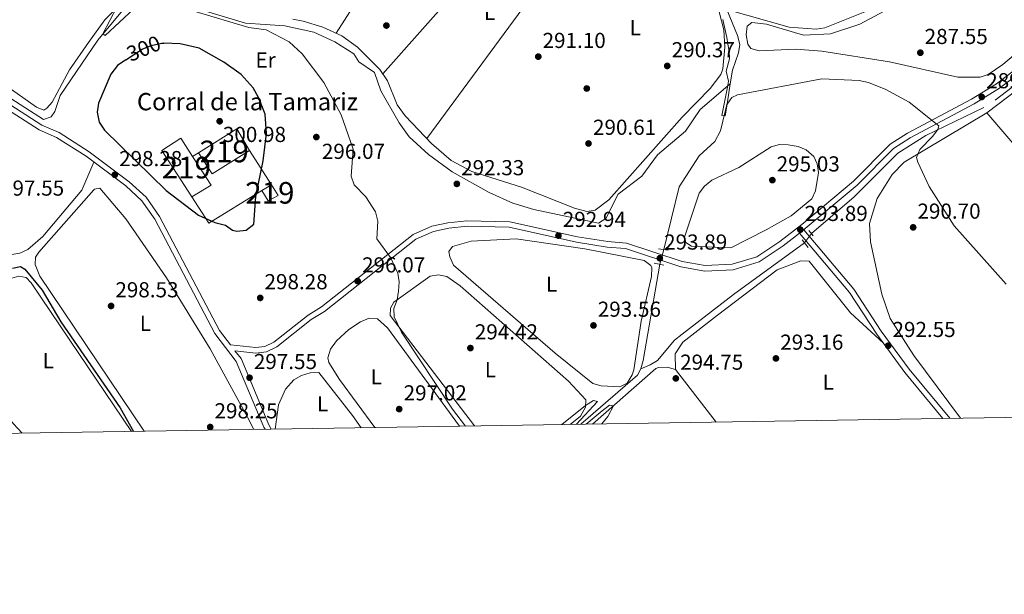
# Model space of a CAD drawing. Extents: x 608516 to 615481, y 664706 to 669442.
# Drawn here: x 613318 to 613773, y 664706 to 664972 of the extents above; entities that cross this region are included whole.
import ezdxf
from ezdxf.enums import TextEntityAlignment as Align

# ---------------------------------------------------------------- set-up
doc = ezdxf.new("R2010")
doc.units = 0
doc.header["$MEASUREMENT"] = 0
for name, pattern in [('DGN Style 2', [82.05805000000001, 49.23483, -32.82322000000001]), ('DGN Style 3', [114.88127000000003, 82.05805000000001, -32.82322000000001]), ('DGN Style 5', [57.440635000000015, 24.617415, -32.82322000000001])]:
    doc.linetypes.add(name, pattern=pattern)
for name, color, linetype in [('Nivel 13', 7, 'Continuous'), ('Nivel 15', 7, 'Continuous'), ('Nivel 16', 7, 'Continuous'), ('Nivel 17', 7, 'Continuous'), ('Nivel 21', 7, 'Continuous'), ('Nivel 22', 7, 'Continuous'), ('Nivel 36', 7, 'Continuous'), ('Nivel 37', 7, 'Continuous'), ('Nivel 4', 7, 'Continuous'), ('Nivel 41', 7, 'Continuous'), ('Nivel 44', 7, 'Continuous'), ('Nivel 48', 7, 'Continuous'), ('Nivel 5', 7, 'Continuous'), ('Nivel 52', 7, 'Continuous'), ('Nivel 61', 7, 'Continuous'), ('Nivel 7', 7, 'Continuous')]:
    doc.layers.add(name, color=color, linetype=linetype)
doc.styles.add('Style-arial', font='arial.shx', dxfattribs={"bigfont": 'arialbig.shx'})
doc.styles.add('Style-ariali', font='ariali.shx', dxfattribs={"bigfont": 'arialibig.shx'})
doc.styles.add('Style-arialn', font='arialn.shx', dxfattribs={"bigfont": 'arialnbig.shx'})

# ---------------------------------------------------------------- blocks, each defined once
blk = doc.blocks.new('5PATER')
at = {"layer": 'Nivel 7', "linetype": 'Continuous', "lineweight": 0}
h = blk.add_hatch(color=53, dxfattribs=at)
edge = h.paths.add_edge_path()
edge.add_ellipse((0, 0), major_axis=(-1.095731442945027, -1.110710700472634), ratio=0.9994222409660316, start_angle=0, end_angle=360)
blk = doc.blocks.new('5PERFI')
at = {"layer": 'Nivel 17', "linetype": 'Continuous', "lineweight": 0}
h = blk.add_hatch(color=7, dxfattribs=at)
edge = h.paths.add_edge_path()
edge.add_arc((0, 0), 1.55999999938624, 315.0000000018422, 675.0000000018422)

msp = doc.modelspace()

# ---------------------------------------------------------------- linework, layer by layer
at = {"layer": 'Nivel 13', "color": 4, "linetype": 'Continuous', "lineweight": 0, "extrusion": (-0.1352276396114547, 0.04022210341570586, 0.9899978120591635), "elevation": -55945.30529393123, "flags": 128}
msp.add_lwpolyline([(-812156.4884843526, 394659.5111292705), (-812160.4415401325, 394659.5111292704), (-812205.2643007662, 394654.0746021466)], dxfattribs=at)
at = {"layer": 'Nivel 13', "color": 4, "linetype": 'Continuous', "lineweight": 0, "extrusion": (0.04402712067245573, -0.02272088129129359, 0.9987719330250725), "elevation": 12203.72186340951, "flags": 128}
msp.add_lwpolyline([(872142.4436376605, -240072.5131423076), (872174.4635826552, -240085.3098016971), (872177.8957796195, -240085.309801697)], dxfattribs=at)
at = {"layer": 'Nivel 13', "color": 4, "linetype": 'Continuous', "lineweight": 0}
for points in [[(613644.638, 664976.5020000001, 288.151), (613673.4780000001, 664968.3459999999, 287.551), (613685.902, 664967.4110000001, 287.088), (613689.8530000001, 664968.0160000001, 287.001), (613714.5220000001, 664977.9650000001, 287.001), (613726.2890000001, 664983.685, 287.001), (613763.591, 664994.006, 286.224), (613785.5760000001, 665001.6699999999, 285.841), (613825.5220000001, 665014.341, 286.043), (613827.9880000001, 665014.631, 286.599)], [(613299.308, 664944.8030000001, 296.779), (613329.081, 664925.605, 296.779), (613332.736, 664926.8829999999, 296.587), (613334.429, 664929.331, 296.438), (613336.771, 664936.7820000001, 296.012), (613354.213, 664962.4029999999, 295.437), (613367.199, 664977.8940000001, 294.861)], [(613394.658, 664978.486, 294.861), (613422.45, 664970.1939999999, 293.711), (613440.591, 664968.9610000001, 293.264), (613453.9850000001, 664966.054, 293.032), (613463.6070000001, 664961.56, 292.586), (613472.446, 664955.997, 292.177), (613474.682, 664952.3, 291.985), (613481.9040000001, 664947.4240000001, 291.985), (613484.888, 664938.896, 291.795), (613493.354, 664924.129, 291.795), (613498.021, 664917.679, 291.716), (613506.8800000001, 664909.44, 291.479), (613517.8940000001, 664901.557, 291.411), (613534.9450000001, 664891.9950000001, 291.246), (613545.8219999999, 664886.9539999999, 291.061), (613555.5009999999, 664884.128, 291.028), (613585.3600000001, 664877.8530000001, 291.028), (613588.7390000001, 664879.8630000001, 291.028), (613594.419, 664891.1710000001, 290.644), (613605.375, 664899.5560000001, 290.644), (613612.6540000001, 664909.2790000001, 290.644), (613625.612, 664920.2239999999, 290.644), (613632.297, 664930.26, 290.298), (613646.26, 664942.122, 290.261)], [(613646.26, 664942.122, 290.261), (613647.28, 664948.4880000001, 288.91), (613650.0279999999, 664956.44, 288.531), (613650.652, 664960.3859999999, 288.344), (613649.6340000001, 664964.51, 288.344), (613644.638, 664976.5020000001, 288.151)], [(613768.5090000001, 664934.564, 287.768), (613789.4890000001, 664950.588, 287.404), (613805.881, 664966.0249999999, 287.385), (613809.3389999999, 664968.2720000001, 287.385), (613811.483, 664967.9380000001, 287.385), (613812.6070000001, 664966.209, 287.385), (613813.24, 664964.2620000001, 287.385), (613827.837, 664947.065, 287.577), (613866.054, 664898.2760000001, 287.399), (613874.216, 664888.8840000001, 287.193), (613877.703, 664886.331, 287.001), (613881.479, 664884.9299999999, 287.001), (613886.0590000001, 664879.966, 287.193), (613898.439, 664863.2890000001, 287.688), (613908.058, 664853.256, 287.619), (613916.212, 664839.48, 287.311), (613926.1000000001, 664828.476, 286.766), (613928.3030000001, 664824.064, 286.765), (613929.5860000001, 664823.3459999999, 286.766)], [(613615.581, 664865.605, 293.329), (613622.618, 664894.55, 292.854), (613631.8319999999, 664908.915, 292.179), (613639.0819999999, 664915.5530000001, 291.604), (613641.6980000001, 664920.476, 291.22), (613644.922, 664933.7690000001, 289.686), (613646.26, 664942.122, 290.261)], [(613683.7620000001, 664872.9580000001, 293.137), (613703.4480000001, 664889.9269999999, 292.562), (613723.6359999999, 664910.1680000001, 291.323), (613736.601, 664918.2150000001, 290.069), (613763.3230000001, 664931.193, 288.727)], [(613604.9480000001, 664810.537, 293.905), (613609.342, 664812.2620000001, 294.288), (613612.615, 664814.381, 294.263), (613620.537, 664823.6939999999, 294.098), (613624.0190000001, 664826.4820000001, 294.09), (613647.6880000001, 664844.811, 293.943), (613680.5320000001, 664868.658, 293.329)]]:
    msp.add_polyline3d(points, dxfattribs=at)
at = {"layer": 'Nivel 15', "color": 1, "linetype": 'Continuous', "lineweight": 13}
for points in [[(613400.683, 664910.2010000001, 302.329), (613418.45, 664921.4140000001, 302.521), (613424.243, 664911.3219999999, 302.329), (613406.976, 664900.567, 302.138), (613400.683, 664910.2010000001, 302.329)], [(613406.504, 664895.31, 302.521), (613398.003, 664908.5800000001, 302.756), (613392.587, 664917.0349999999, 302.905), (613383.703, 664911.4280000001, 302.713), (613397.631, 664889.943, 302.713), (613406.504, 664895.31, 302.521)], [(613429.9070000001, 664892.8400000001, 302.713), (613432.8189999999, 664888.1529999999, 302.521), (613437.4850000001, 664890.587, 302.521), (613434.3430000001, 664895.523, 302.521), (613429.9070000001, 664892.8400000001, 302.713)]]:
    msp.add_polyline3d(points, dxfattribs=at)
at = {"layer": 'Nivel 16', "color": 1, "linetype": 'Continuous', "lineweight": 13, "flags": 128}
for points, elevation in [([(613398.003, 664908.5800000001), (613400.683, 664910.2010000001)], 302.136), ([(613424.243, 664911.3219999999), (613434.3430000001, 664895.523)], 302.329)]:
    msp.add_lwpolyline(points, dxfattribs=dict(at, elevation=elevation))
at = {"layer": 'Nivel 16', "color": 1, "linetype": 'Continuous', "lineweight": 13, "extrusion": (-0.00989323738557626, -0.02228915227189199, 0.9997026145534647), "elevation": -20586.46635285836, "flags": 128}
msp.add_lwpolyline([(290939.7744134553, 856334.6752032579), (290923.5465654538, 856311.055201771), (290911.4491120682, 856318.9285356002)], dxfattribs=at)
at = {"layer": 'Nivel 21', "color": 1, "linetype": 'DGN Style 2', "lineweight": 0, "elevation": 293.695, "flags": 128}
for points in [[(613684.5930000001, 664871.9480000001), (613682.5430000001, 664874.4369999999)], [(613679.47, 664870.014), (613682.1950000001, 664866.5349999999)]]:
    msp.add_lwpolyline(points, dxfattribs=at)
at = {"layer": 'Nivel 21', "color": 1, "linetype": 'DGN Style 2', "lineweight": 0, "extrusion": (-0.08262776658861394, 0.01240602368740505, 0.9965032577793438), "elevation": -42160.27663642566, "flags": 128}
msp.add_lwpolyline([(-748605.1026400405, 506340.5757992496), (-748605.1026400405, 506345.1716339944)], dxfattribs=at)
at = {"layer": 'Nivel 21', "color": 1, "linetype": 'DGN Style 2', "lineweight": 0, "extrusion": (-0.04077289779252827, 0.008293557563376157, 0.9991340188926323), "elevation": -19210.83028451647, "flags": 128}
msp.add_lwpolyline([(-773826.8050569235, 468384.4293512511), (-773826.8050569235, 468379.8148362171)], dxfattribs=at)
at = {"layer": 'Nivel 21', "color": 7, "linetype": 'Continuous', "lineweight": 0}
for points in [[(613299.1059999999, 664941.8230000001, 297.915), (613328.3840000001, 664923.092, 297.531), (613336.3859999999, 664919.622, 297.531), (613350.2790000001, 664910.78, 298.298), (613368.716, 664896.949, 299.257), (613376.467, 664889.763, 299.449), (613382.686, 664880.923, 299.257), (613410.3360000001, 664828.1499999999, 297.531), (613415.4099999999, 664821.5860000001, 297.556), (613427.139, 664820.2660000001, 297.34), (613431.3600000001, 664820.744, 297.531), (613435.4639999999, 664822.7930000001, 297.34), (613451.324, 664835.2520000001, 297.34), (613457.4880000001, 664839.058, 297.34), (613499.8090000001, 664872.5160000001, 294.08), (613508.3899999999, 664876.344, 293.888), (613515.8559999999, 664877.987, 293.505), (613524.676, 664878.8189999999, 292.93), (613544.527, 664878.429, 292.738), (613575.7390000001, 664871.52, 293.121), (613589.702, 664869.237, 293.697), (613598.413, 664868.611, 293.697), (613624.007, 664860.0279999999, 294.463), (613634.727, 664858.148, 294.272), (613647.176, 664858.771, 294.272), (613658.527, 664862.237, 294.272), (613669.2080000001, 664869.3090000001, 294.08), (613679.338, 664877.213, 293.888), (613703.192, 664897.2209999999, 293.121), (613720.0760000001, 664914.2949999999, 291.779), (613728.1300000001, 664919.325, 290.437), (613757.615, 664935.0630000001, 288.711), (613769.122, 664942.176, 288.136), (613785.1540000001, 664954.345, 287.753)], [(613680.2409999999, 664874.747, 293.904), (613703.331, 664847.2209999999, 293.121), (613715.94, 664827.919, 292.738), (613728.798, 664810.3729999999, 292.546), (613747.5700000001, 664787.6359999999, 292.653)], [(613417.5419999999, 664818.8300000001, 297.512), (613420.3559999999, 664815.1910000001, 297.723), (613433.2069999999, 664784.538, 297.915), (613434.2309999999, 664782.5900000001, 297.872)]]:
    msp.add_polyline3d(points, dxfattribs=at)
at = {"layer": 'Nivel 21', "color": 7, "linetype": 'DGN Style 3', "lineweight": 0}
for points in [[(613680.2409999999, 664874.747, 293.904), (613680.9110000001, 664875.27, 293.888), (613704.8870000001, 664895.3800000001, 293.121), (613721.649, 664912.3300000001, 291.779), (613729.3829999999, 664917.1599999999, 290.437), (613758.862, 664932.8940000001, 288.711), (613770.5390000001, 664940.1130000001, 288.136), (613786.773, 664952.4340000001, 287.753)], [(613297.683, 664939.764, 297.915), (613327.2050000001, 664920.879, 297.531), (613335.2110000001, 664917.4070000001, 297.531), (613348.8559999999, 664908.723, 298.298), (613367.111, 664895.0279999999, 299.257), (613374.574, 664888.108, 299.449), (613380.547, 664879.618, 299.257), (613408.223, 664826.7949999999, 297.531), (613418.1769999999, 664813.922, 297.723), (613430.9439999999, 664783.4709999999, 297.915), (613431.4310000001, 664782.5449999999, 297.895)], [(613417.5419999999, 664818.8300000001, 297.512), (613427.1399999999, 664817.7509999999, 297.34), (613432.081, 664818.3090000001, 297.531), (613436.8090000001, 664820.6699999999, 297.34), (613452.757, 664833.199, 297.34), (613458.925, 664837.007, 297.34), (613501.1140000001, 664870.361, 294.08), (613509.175, 664873.9569999999, 293.888), (613516.243, 664875.5120000001, 293.505), (613524.7690000001, 664876.3160000001, 292.93), (613544.23, 664875.9340000001, 292.738), (613575.2660000001, 664869.065, 293.121), (613589.4110000001, 664866.7520000001, 293.697), (613597.9180000001, 664866.1399999999, 293.697), (613623.3899999999, 664857.5989999999, 294.463), (613634.5719999999, 664855.6370000001, 294.272), (613647.611, 664856.29, 294.272), (613659.604, 664859.952, 294.272), (613670.669, 664867.2779999999, 294.08), (613678.2690000001, 664873.2080000001, 293.906), (613701.3200000001, 664845.7280000001, 293.121), (613713.8829999999, 664826.496, 292.738), (613726.825, 664808.838, 292.546), (613744.371, 664787.585, 292.646)]]:
    msp.add_polyline3d(points, dxfattribs=at)
at = {"layer": 'Nivel 22', "color": 30, "linetype": 'DGN Style 5', "lineweight": 30, "elevation": 300, "flags": 128}
msp.add_lwpolyline([(613367.173, 664953.2320000001), (613374.6840000001, 664958.2139999999), (613378.8470000001, 664959.9169999999), (613383.6100000001, 664960.9650000001), (613384.763, 664960.9140000001)], dxfattribs=at)
at = {"layer": 'Nivel 22', "color": 4, "linetype": 'DGN Style 5', "lineweight": 0, "extrusion": (0.02142818187398448, 0.02852668175174404, 0.9993633280493188), "elevation": 32409.69691134808, "flags": 128}
msp.add_lwpolyline([(-91353.73491400457, -899587.8614408947), (-91353.73491400445, -899593.242868586)], dxfattribs=at)
at = {"layer": 'Nivel 22', "color": 4, "linetype": 'DGN Style 5', "lineweight": 0, "extrusion": (-0.007266905344078948, -0.02613157584493289, 0.9996320987396217), "elevation": -21539.8512446325, "flags": 128}
msp.add_lwpolyline([(413049.8184245313, 804671.5617615096), (413049.8184245313, 804664.5198156848)], dxfattribs=at)
at = {"layer": 'Nivel 36', "color": 92, "linetype": 'Continuous', "lineweight": 0, "elevation": 294.995, "flags": 128}
msp.add_lwpolyline([(613572.26, 664784.8130000001), (613577.058, 664788.618), (613579.4199999999, 664792.81), (613579.568, 664796.162), (613571.5889999999, 664804.837), (613521.5249999999, 664848.7790000001), (613515.3859999999, 664853.2080000001), (613511.5760000001, 664853.855), (613507.6359999999, 664853.2779999999), (613490.872, 664841.3319999999), (613489.3090000001, 664838.5220000001), (613489.1610000001, 664835.1699999999), (613528.2180000001, 664784.1030000001)], dxfattribs=at)
at = {"layer": 'Nivel 36', "color": 92, "linetype": 'Continuous', "lineweight": 0, "extrusion": (-0.003531925894130759, 0.004551468293195741, 0.9999834046802251), "elevation": 1152.438753827102, "flags": 128}
msp.add_lwpolyline([(613618.1804507349, 664811.8138226506), (613637.0159584112, 664787.541571239)], dxfattribs=at)
at = {"layer": 'Nivel 36', "color": 92, "linetype": 'Continuous', "lineweight": 0}
for points in [[(613464.327, 664965.5460000001, 291.542), (613475.841, 664983.8119999999, 291.104), (613486.8729999999, 664998.1399999999, 291.158), (613498.966, 665018.9569999999, 290.795), (613536.054, 665058.064, 290.775)], [(613485.787, 664946.797, 291.541), (613521.229, 664986.7479999999, 290.298), (613548.8060000001, 665021.0360000001, 289.634), (613580.054, 665056.5460000001, 289.623)], [(613594.506, 665037.331, 289.239), (613566.8740000001, 664998.243, 289.622), (613560.811, 664991.3119999999, 290.005), (613506.1130000001, 664916.8859999999, 290.772)], [(613632.548, 665008.817, 289.242), (613643.2320000001, 664967.0519999999, 289.242), (613643.8090000001, 664959.071, 289.558), (613642.8840000001, 664949.024, 289.656), (613641.8459999999, 664946.48, 289.626), (613637.0449999999, 664940.044, 289.273), (613624.0160000001, 664926.7320000001, 289.586), (613590.128, 664888.6070000001, 291.16), (613583.906, 664883.777, 291.16), (613580.003, 664883.1340000001, 291.16), (613574.3489999999, 664884.6780000001, 291.16), (613549.8260000001, 664894.3940000001, 291.543), (613526.959, 664901.6300000001, 291.528), (613517.372, 664906.686, 291.661), (613508.2790000001, 664914.5970000001, 291.888), (613496.216, 664927.344, 291.927), (613492.4839999999, 664932.426, 291.927), (613488.0109999999, 664943.5930000001, 291.927), (613484.395, 664948.8019999999, 291.927), (613474.169, 664959.104, 291.927), (613466.908, 664964.3589999999, 292.031), (613458.1429999999, 664968.3899999999, 292.469), (613449.007, 664971.1499999999, 292.998), (613444.324, 664971.973, 293.461)], [(613796.5360000001, 664971.6710000001, 287.317), (613772.101, 664951.0689999999, 287.458), (613765.2820000001, 664946.544, 287.62), (613761.6240000001, 664945.1980000001, 287.684), (613751.3640000001, 664945.3090000001, 287.716), (613719.767, 664952.314, 288.096), (613688.4680000001, 664957.29, 288.096), (613676.507, 664958.193, 288.096), (613659.5320000001, 664957.3659999999, 288.479), (613655.743, 664958.4920000001, 288.479), (613654.3910000001, 664960.4709999999, 288.479), (613653.6229999999, 664964.8230000001, 288.479), (613654.0989999999, 664968.76, 288.103), (613656.27, 664970.4650000001, 288.096), (613662.9539999999, 664969.6910000001, 287.712), (613680.004, 664964.621, 287.712), (613692.604, 664965.284, 287.712), (613706.138, 664969.7080000001, 287.712), (613724.321, 664979.463, 287.712), (613772.9269999999, 664993.6370000001, 288.096)], [(613365.9979999999, 664980.22, 295.378), (613357.507, 664971.7409999999, 295.746), (613349.885, 664961.284, 295.926), (613341.098, 664948.689, 296.145), (613333.0619999999, 664933.6799999999, 296.475), (613330.6840000001, 664930.9809999999, 296.52), (613329.24, 664930.0190000001, 296.528), (613325.8859999999, 664931.3570000001, 296.528), (613302.6140000001, 664947.7420000001, 296.528)], [(613764.794, 664928.7520000001, 288.479), (613792.1000000001, 664949.6089999999, 288.096), (613802.881, 664959.45, 288.583), (613805.969, 664961.773, 288.738), (613809.271, 664963.328, 288.871), (613812.193, 664962.709, 288.976), (613814.97, 664960.023, 289.075), (613822.7490000001, 664948.2590000001, 289.246), (613870.98, 664888.557, 288.479), (613885.277, 664875.452, 288.479), (613902.132, 664855.037, 287.276), (613923.146, 664826.0590000001, 285.306), (613886.612, 664793.469, 288.262), (613883.7820000001, 664793.3559999999, 288.262), (613880.7749999999, 664794.0549999999, 288.262), (613878.601, 664795.5360000001, 288.262), (613877.051, 664797.604, 288.096), (613764.794, 664928.7520000001, 288.479)], [(613352.446, 664906.0290000001, 297.522), (613346.869, 664893.06, 297.582), (613328.8910000001, 664871.6399999999, 297.905), (613321.8770000001, 664865.631, 297.905), (613318.2420000001, 664863.9709999999, 297.905), (613313.6100000001, 664863.1159999999, 297.905), (613309.676, 664863.5260000001, 297.905), (613307.905, 664864.327, 297.905), (613301.3670000001, 664869.27, 297.905), (613284.1370000001, 664885.2649999999, 298.097), (613267.2930000001, 664902.148, 298.605), (613261.415, 664909.078, 298.672), (613259.2520000001, 664914.4510000001, 298.672), (613258.791, 664918.4820000001, 298.672), (613280.7720000001, 664934.6140000001, 297.905), (613288.476, 664935.2350000001, 297.905), (613297.054, 664933.8970000001, 297.521), (613305.031, 664931.1769999999, 297.549), (613311.3019999999, 664931.051, 297.138)], [(613752.5109999999, 664787.716, 290.426), (613731.098, 664816.6370000001, 290.572), (613720.166, 664833.7679999999, 290.563), (613716.301, 664845.0079999999, 291.121), (613710.9850000001, 664869.145, 291.164), (613710.53, 664877.6510000001, 291.164), (613714.1529999999, 664889.1799999999, 291.164), (613721.088, 664900.315, 290.809), (613726.5800000001, 664905.9269999999, 290.22), (613764.794, 664928.7520000001, 288.479)], [(613375.5989999999, 664781.645, 298.566), (613327.381, 664853.3640000001, 299.439), (613325.2180000001, 664858.737, 299.056), (613325.3659999999, 664862.0900000001, 299.056), (613326.908, 664864.4210000001, 299.056), (613352.3670000001, 664893.213, 299.056), (613352.6599999999, 664893.5149999999, 299.056), (613355.075, 664893.889, 299.056), (613367.2010000001, 664879.8160000001, 298.672), (613385.977, 664852.517, 298.456), (613406.0260000001, 664819.672, 297.905), (613423.273, 664788.091, 296.779), (613426.3219999999, 664782.462, 296.83)], [(613601.7720000001, 664810.058, 294.228), (613605.1570000001, 664832.4610000001, 294.228), (613609.902, 664853.0959999999, 294.228), (613610.087, 664857.0930000001, 294.228), (613609.648, 664858.173, 294.228), (613606.4410000001, 664860.5320000001, 294.027), (613579.031, 664865.9210000001, 293.845), (613547.3360000001, 664870.513, 293.845), (613526.659, 664869.5050000001, 294.228), (613518.0020000001, 664867.054, 293.845), (613516.371, 664864.6799999999, 293.845), (613516.744, 664862.264, 293.845), (613518.4909999999, 664858.3489999999, 293.845), (613565.4569999999, 664817.737, 294.103), (613582.7790000001, 664803.6969999999, 294.228), (613586.6070000001, 664802.571, 293.907), (613595.1880000001, 664802.1910000001, 293.845), (613598.6840000001, 664803.8400000001, 293.974), (613601.034, 664807.7039999999, 294.18), (613601.7720000001, 664810.058, 294.228)], [(613716.987, 664822.2590000001, 291.929), (613701.8330000001, 664836.281, 294.206), (613682.673, 664860.236, 294.996), (613678.8219999999, 664860.439, 294.996), (613667.9480000001, 664856.2050000001, 294.996), (613640.307, 664835.2309999999, 294.229), (613624.311, 664822.7309999999, 294.522), (613620.807, 664817.3770000001, 294.612), (613620.97, 664810.173, 294.612), (613617.1810000001, 664811.2990000001, 294.612), (613613.111, 664811.152, 294.612), (613611.871, 664810.5730000001, 294.612), (613582.6270000001, 664784.98, 294.988)], [(613319.3130000001, 664780.7390000001, 299.942), (613315.2080000001, 664785.0819999999, 299.909), (613310.709, 664790.7620000001, 300.206), (613309.69, 664794.683, 300.208), (613308.392, 664824.8630000001, 300.647), (613305.592, 664838.01, 299.823), (613305.723, 664842.0079999999, 299.823), (613307.409, 664846.567, 299.823), (613313.408, 664852.06, 299.823), (613317.7820000001, 664853.307, 299.823), (613321.1130000001, 664852.6799999999, 299.439), (613323.402, 664850.1810000001, 299.439), (613341.318, 664823.676, 298.7), (613369.7180000001, 664781.551, 298.682)], [(613521.2280000001, 664783.9909999999, 296.084), (613487.95, 664829.4650000001, 296.528), (613483.3289999999, 664833.507, 296.528), (613479.581, 664833.8289999999, 296.662), (613475.537, 664832.1980000001, 296.871), (613470.1939999999, 664828.719, 296.855), (613464.379, 664823.4269999999, 296.6), (613461.605, 664819.5889999999, 296.528), (613460.354, 664815.54, 296.528), (613460.851, 664813.385, 296.528), (613465.7820000001, 664805.4909999999, 296.528), (613482.155, 664783.362, 296.381)], [(613475.7860000001, 664783.2590000001, 297.003), (613471.7690000001, 664788.913, 296.912), (613456.331, 664808.7860000001, 297.295), (613452.335, 664808.6059999999, 297.295), (613448.226, 664807.352, 297.295), (613444.6799999999, 664805.46, 297.295), (613440.9099999999, 664801.1070000001, 297.295), (613437.6880000001, 664793.7779999999, 297.295), (613436.0730000001, 664782.619, 297.295)]]:
    msp.add_polyline3d(points, dxfattribs=at)
at = {"layer": 'Nivel 4', "color": 30, "linetype": 'Continuous', "lineweight": 30, "elevation": 300, "flags": 128}
for points in [[(613367.173, 664953.2320000001), (613363.3470000001, 664950.6950000001), (613360.179, 664946.5889999999), (613354.5120000001, 664933.199), (613353.9010000001, 664929.098), (613354.8189999999, 664924.419), (613357.328, 664920.7779999999), (613385.844, 664892.912), (613400.672, 664881.527), (613408.263, 664878.122), (613413.1070000001, 664876.854), (613416.4410000001, 664874.6170000001), (613418.3659999999, 664874.1510000001), (613422.763, 664874.4739999999), (613426.2820000001, 664877.2990000001), (613427.192, 664890.1329999999), (613430.6030000001, 664906.649), (613432.0819999999, 664919.139), (613431.5, 664928.2110000001), (613428.416, 664935.8800000001), (613425.889, 664940.352), (613420.3910000001, 664946.453), (613412.3489999999, 664952.244), (613400.959, 664958.629), (613392.2409999999, 664960.585), (613384.763, 664960.9140000001)], [(613314.801, 664856.993), (613318.48, 664857.712), (613320.5050000001, 664856.554), (613328.5689999999, 664846.8910000001), (613337.1300000001, 664832.119), (613364.477, 664792.4550000001), (613370.706, 664781.567)]]:
    msp.add_lwpolyline(points, dxfattribs=at)
at = {"layer": 'Nivel 5', "color": 30, "linetype": 'Continuous', "lineweight": 0, "flags": 128}
for points, elevation in [([(613366.162, 664983.9210000001), (613356.52, 664965.315), (613357.608, 664964.4299999999), (613370.81, 664976.8570000001)], 295), ([(613399.2390000001, 664975.567), (613423.9450000001, 664968.206), (613431.9469999999, 664967.1130000001), (613442.618, 664961.5560000001), (613448.615, 664956.05), (613458.5970000001, 664942.7720000001), (613466.578, 664927.837), (613472.0830000001, 664911.8940000001), (613471.256, 664899.521), (613472.5190000001, 664895.426), (613477.943, 664889.933), (613482.3859999999, 664883.071), (613483.568, 664878.737), (613483.078, 664870.548), (613489.398, 664861.962), (613492.682, 664854.6370000001), (613493.3260000001, 664850.686), (613493.132, 664846.4269999999), (613492.4610000001, 664842.314), (613490.969, 664838.419), (613491.0190000001, 664834.4240000001), (613494.388, 664827.4650000001), (613517.963, 664791.8600000001), (613523.9880000001, 664784.0349999999)], 295), ([(613642.8160000001, 664971.838), (613644.612, 664963.602), (613645.193, 664960.4580000001), (613645.7749999999, 664957.314), (613645.8559999999, 664953.7110000001), (613644.406, 664948.017), (613645.402, 664943.415), (613645.037, 664940.5530000001), (613642.294, 664927.5090000001), (613643.896, 664927.338), (613644.838, 664932.73), (613646.9880000001, 664935.855), (613649.561, 664937.1510000001), (613688.5730000001, 664944.473), (613705.794, 664943.6300000001), (613710.0860000001, 664942.837), (613718.088, 664939.466), (613728.8999999999, 664933.652), (613742.51, 664922.794), (613742.0290000001, 664921.004), (613739.6030000001, 664917.8230000001), (613733.7749999999, 664911.808), (613732.183, 664908.1089999999), (613732.9110000001, 664905.909), (613738.0530000001, 664894.7139999999), (613749.628, 664876.4950000001), (613773.696, 664849.548)], 290), ([(613662.77, 664874.756), (613646.4739999999, 664866.4510000001), (613628.369, 664867.1540000001), (613625.3400000001, 664869.2069999999), (613625.196, 664871.372), (613631.8489999999, 664891.7110000001), (613634.298, 664894.8670000001), (613637.8189999999, 664897.6359999999), (613650.1669999999, 664903.571), (613665.176, 664913.0349999999), (613669.0419999999, 664914.0619999999), (613673.057, 664913.906), (613677.659, 664913.2050000001), (613681.341, 664911.649), (613684.8910000001, 664908.568), (613686.4199999999, 664905.142), (613686.9780000001, 664901.175), (613685.632, 664892.702), (613683.9210000001, 664889.0900000001), (613674.398, 664881.111), (613662.77, 664874.756)], 295), ([(613568.4469999999, 664784.7509999999), (613579.476, 664793.5630000001), (613583.1159999999, 664795.7849999999), (613584.963, 664795.318), (613575.29, 664784.862)], 295), ([(613579.744, 664784.933), (613587.0619999999, 664791.071), (613590.4909999999, 664793.625), (613592.378, 664793.3489999999), (613589.682, 664788.4709999999), (613586.973, 664785.05)], 295)]:
    msp.add_lwpolyline(points, dxfattribs=dict(at, elevation=elevation))
at = {"layer": 'Nivel 52', "color": 1, "linetype": 'Continuous', "lineweight": 13}
msp.add_polyline3d([(613406.504, 664895.31, 302.521), (613398.003, 664908.5800000001, 302.756), (613392.587, 664917.0349999999, 302.905), (613383.703, 664911.4280000001, 302.713), (613397.631, 664889.943, 302.713)], close=True, dxfattribs=at)
for points in [[(613400.683, 664910.2010000001, 302.329), (613406.976, 664900.567, 302.138), (613424.243, 664911.3219999999, 302.329), (613418.45, 664921.4140000001, 302.521)], [(613429.9070000001, 664892.8400000001, 302.713), (613432.8189999999, 664888.1529999999, 302.521), (613437.4850000001, 664890.587, 302.521), (613434.3430000001, 664895.523, 302.521)]]:
    msp.add_3dface(points, dxfattribs=at)
at = {"layer": 'Nivel 61', "color": 7, "linetype": 'Continuous', "lineweight": 0, "flags": 128}
msp.add_lwpolyline([(608521.3800000001, 669332.56), (611963.21, 669386.3600000001), (615405.0700000001, 669441.8400000001), (615442.9099999999, 667128.69), (615480.72, 664815.55), (612036.6200000001, 664760.0800000001), (608592.5, 664706.29), (608556.96, 667019.4199999999)], close=True, dxfattribs=at)

# ---------------------------------------------------------------- block references
at = {"layer": 'Nivel 17', "color": 7, "linetype": 'Continuous', "lineweight": 0}
msp.add_blockref('5PERFI', (613580, 664940, 291.135), dxfattribs=at)
at = {"layer": 'Nivel 7', "color": 53, "linetype": 'Continuous', "lineweight": 0}
for p in [(613487.473, 664969.0830000001, 291.84), (613557.6140000001, 664954.7180000001, 291.104), (613734.0279999999, 664956.5460000001, 287.545), (613617.162, 664950.4169999999, 290.368), (613762.3970000001, 664936.104, 289.018), (613410.48, 664924.879, 300.981), (613455.1240000001, 664917.5660000001, 296.073), (613580.797, 664914.592, 290.613), (613362.064, 664900.1240000001, 298.282), (613665.699, 664897.659, 295.031), (613519.9979999999, 664895.9180000001, 292.331), (613730.712, 664875.842, 290.705), (613566.9269999999, 664872.02, 292.945), (613678.605, 664874.7779999999, 293.895), (613613.7280000001, 664861.561, 293.895), (613474.2050000001, 664851.006, 296.073), (613429.21, 664843.2390000001, 298.282), (613360.3389999999, 664839.5120000001, 298.527), (613583.0930000001, 664830.523, 293.558), (613719.1880000001, 664821.1699999999, 292.545), (613526.254, 664820.071, 294.417), (613667.3489999999, 664815.2960000001, 293.159), (613424.284, 664806.351, 297.545), (613621.1200000001, 664806.057, 294.754), (613493.3829999999, 664791.8700000001, 297.023), (613406.1140000001, 664783.5830000001, 298.25)]:
    msp.add_blockref('5PATER', p, dxfattribs=at)

# ---------------------------------------------------------------- texts
at = {"layer": 'Nivel 37', "color": 92, "linetype": 'Continuous', "lineweight": 0, "style": 'Style-arialn'}
for s, p in [('L', (613535.0741597833, 664975.0990009999, 290.266)), ('L', (613602.3641597833, 664968.112001, 290.411)), ('Er', (613431.6808385227, 664953.166001, 297.581)), ('L', (613563.7481597834, 664849.578001, 293.745)), ('L', (613376.2021597833, 664831.4880009999, 298.319)), ('L', (613331.3001597833, 664814.2720009999, 299.177)), ('L', (613535.5181597834, 664810.077001, 294.87)), ('L', (613482.8261597834, 664806.7550009999, 296.723)), ('L', (613691.5501597833, 664804.332001, 292.523)), ('L', (613458.0521597834, 664794.2960009999, 297.333))]:
    msp.add_text(s, height=7.000002, dxfattribs=at).set_placement(p, align=Align.MIDDLE_CENTER)
at = {"layer": 'Nivel 41', "color": 7, "linetype": 'Continuous', "lineweight": 0, "style": 'Style-arial'}
for s, p in [('287.55', (613736.014, 664960.5460000001, 287.545)), ('291.10', (613559.6000000001, 664958.7180000001, 291.104)), ('290.37', (613619.2139999999, 664954.4169999999, 290.368)), ('289.02', (613764.4480000001, 664940.104, 289.018)), ('300.98', (613411.962, 664915.277, 300.981)), ('290.61', (613582.8759999999, 664918.592, 290.613)), ('296.07', (613457.6799999999, 664907.46, 296.073)), ('298.28', (613364.05, 664904.1240000001, 298.282)), ('295.03', (613667.6840000001, 664901.659, 295.031)), ('292.33', (613521.9839999999, 664899.9180000001, 292.331)), ('297.55', (613309.52, 664890.4890000001, 297.545)), ('293.89', (613680.5900000001, 664878.7779999999, 293.895)), ('290.70', (613732.6980000001, 664879.842, 290.705)), ('292.94', (613568.912, 664876.02, 292.945)), ('293.89', (613615.7139999999, 664865.561, 293.895)), ('296.07', (613476.256, 664855.006, 296.073)), ('298.28', (613431.196, 664847.2390000001, 298.282)), ('298.53', (613362.324, 664843.5120000001, 298.527)), ('293.56', (613585.078, 664834.523, 293.558)), ('294.42', (613528.3060000001, 664824.071, 294.417)), ('292.55', (613721.1740000001, 664825.1699999999, 292.545)), ('293.16', (613669.334, 664819.2960000001, 293.159)), ('297.55', (613426.27, 664810.351, 297.545)), ('294.75', (613623.1059999999, 664810.057, 294.754)), ('297.02', (613495.4340000001, 664795.8700000001, 297.023)), ('298.25', (613408.1000000001, 664787.5830000001, 298.25))]:
    msp.add_text(s, height=7.000002, dxfattribs=at).set_placement(p)
at = {"layer": 'Nivel 41', "color": 7, "linetype": 'Continuous', "lineweight": 0, "style": 'Style-ariali'}
msp.add_text('300', height=6.999989999999999, rotation=22.24848773498747, dxfattribs=at).set_placement((613375.399425738, 664958.5068629684, 300), align=Align.MIDDLE_CENTER)
at = {"layer": 'Nivel 44', "color": 7, "linetype": 'Continuous', "lineweight": 0, "style": 'Style-arial'}
msp.add_text('Corral de la Tamariz', height=7.999998000000001, dxfattribs=at).set_placement((613372.3060000001, 664929.9280000001, 300.231))
at = {"layer": 'Nivel 48', "color": 1, "linetype": 'Continuous', "lineweight": 0, "style": 'Style-arialn'}
for p in [(613412.5876600079, 664910.912001, 300.696), (613395.096660008, 664903.457001, 300.34), (613433.6646600079, 664891.7830009998, 299.272)]:
    msp.add_text('219', height=10.000002, dxfattribs=at).set_placement(p, align=Align.MIDDLE_CENTER)

doc.saveas('drawing.dxf')
